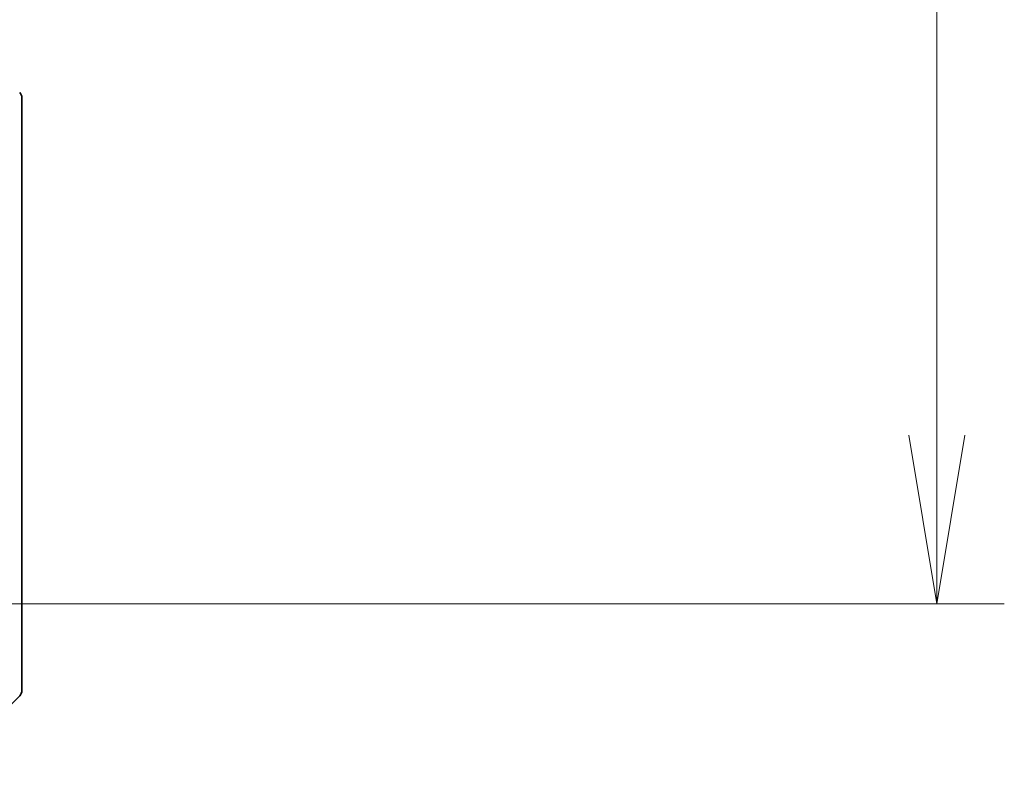
# Model space of a CAD drawing. Units: millimetres. Extents: x 0 to 7098, y 0 to 1264.
# Drawn here: x 2519 to 2584, y 930 to 980 of the extents above; entities that cross this region are included whole.
import ezdxf

# ---------------------------------------------------------------- set-up
doc = ezdxf.new("R2010")
doc.units = ezdxf.units.MM
for name, color, linetype, lineweight in [('Dimension (ISO)', 7, 'Continuous', 18), ('Dimension (ISO) @ 1', 7, 'Continuous', 18), ('Visible (ISO)', 7, 'Continuous', 35)]:
    doc.layers.add(name, color=color, linetype=linetype, lineweight=lineweight)
doc.styles.add('Note Text (TK)', font='MS PGothic.ttf')
doc.dimstyles.new('Default - Method 1b (TK)', dxfattribs={"dimscale": 3.5, "dimtxt": 2.5, "dimasz": 2.5, "dimexe": 1, "dimexo": 1.5, "dimgap": 1, "dimtad": 1, "dimtoh": 1, "dimrnd": 1e-08, "dimdsep": 46, "dimtxsty": 'Note Text (TK)', "dimblk": 'OPEN', "dimcen": 0.09, "dimdle": 5, "dimclrd": 100, "dimclre": 100, "dimclrt": 7, "dimadec": 1, "dimazin": 1, "dimtfac": 1, "dimtmove": 0, "dimatfit": 3, "dimldrblk": 'OPEN', "dimfxl": 1, "dimtolj": 1, "dimlwd": -1, "dimlwe": -1, "dimarcsym": 0})

# ---------------------------------------------------------------- blocks, each defined once
blk = doc.blocks.new('_Open')
at = {"color": 0, "linetype": 'ByBlock', "lineweight": -2}
for p, q in [((-1, 0.1667), (0, 0)), ((-1, -0.1667), (0, 0)), ((0, 0), (-1, 0))]:
    blk.add_line(p, q, dxfattribs=at)
blk = doc.blocks.new('*D51')
at = {"layer": 'Defpoints', "color": 0}
for p in [(2507.386, 1176.575), (2579.965, 1176.575), (2507.386, 940.575)]:
    blk.add_point(p, dxfattribs=at)
at = {"layer": 'Dimension (ISO)', "color": 100}
for p, q in [((2514.136, 1176.575), (2584.465, 1176.575)), ((2579.965, 951.825), (2579.965, 1165.325)), ((2514.136, 940.575), (2584.465, 940.575))]:
    blk.add_line(p, q, dxfattribs=at)
at = {"layer": 'Dimension (ISO)', "color": 100, "xscale": 11.25, "yscale": 11.25, "zscale": 11.25}
for p, rotation in [((2579.965, 1176.575), 90), ((2579.965, 940.575), 270)]:
    blk.add_blockref('_Open', p, dxfattribs=dict(at, rotation=rotation))
at = {"layer": 'Dimension (ISO)', "color": 7, "insert": (2569.84, 1047.165), "char_height": 11.25, "attachment_point": 4, "rotation": 90, "style": 'Note Text (TK)'}
blk.add_mtext('\\A1;236', dxfattribs=at)

msp = doc.modelspace()

# ---------------------------------------------------------------- linework, layer by layer
at = {"layer": 'Visible (ISO)'}
for p, q in [((2518.8862, 973.3922), (2518.8862, 974.3678)), ((2518.8862, 940.3801), (2518.8862, 973.3922)), ((2518.8862, 938.912), (2518.8862, 940.3801)), ((2518.8862, 937.5749), (2518.8862, 938.912)), ((2518.8862, 937.5749), (2518.8862, 934.7821)), ((2514.0327, 929.7214), (2518.7398, 934.4285))]:
    msp.add_line(p, q, dxfattribs=at)
for centre, start, end in [((2518.3862, 974.3678), 0, 45), ((2518.3862, 934.7821), 315, 0)]:
    msp.add_arc(centre, 0.5, start, end, dxfattribs=at)

# ---------------------------------------------------------------- dimensions: what is measured, and where the dimension line sits
at = {"layer": 'Dimension (ISO) @ 1', "color": 100}
dim = msp.add_linear_dim(base=(2579.9646, 1176.5749), p1=(2507.3862, 940.5749), p2=(2507.3862, 1176.5749), angle=90, dimstyle='Default - Method 1b (TK)', override={"dimscale": 1, "dimtxt": 11.25, "dimasz": 11.25, "dimexe": 4.5, "dimexo": 6.75, "dimgap": 4.5, "dimtoh": 0, "dimdec": 2, "dimcen": 0.405, "dimtol": 0, "dimlim": 0, "dimtp": 0, "dimtm": 0, "dimtdec": 2, "dimtix": 0, "dimtofl": 0, "dimtmove": 0, "dimatfit": 1}, dxfattribs=at)
dim.commit()
dim.dimension.update_dxf_attribs({"geometry": '*D51', "text_midpoint": (2579.9646, 1058.5749), "dimtype": 128})

doc.saveas('drawing.dxf')
